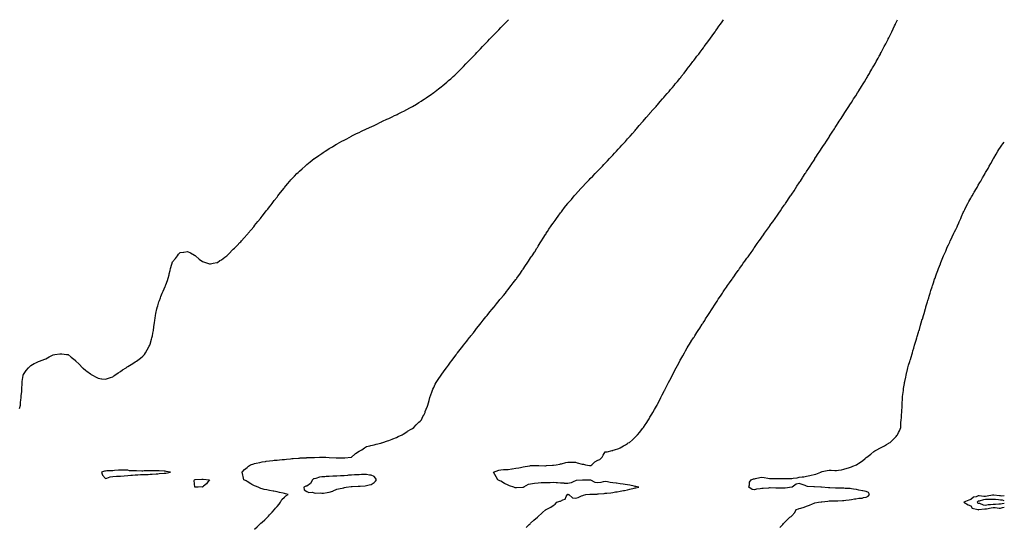
# Model space of a CAD drawing. Units: inches. Extents: x 1021283 to 1023923, y 7213418 to 7216058.
# Drawn here: x 1022603 to 1023923, y 7215378 to 7216058 of the extents above; entities that cross this region are included whole.
import ezdxf

# ---------------------------------------------------------------- set-up
doc = ezdxf.new("R2010")
doc.units = ezdxf.units.IN
doc.header["$MEASUREMENT"] = 0
doc.layers.add('Contour_10217213', color=7, linetype='Continuous', true_color=0xa27305)

msp = doc.modelspace()

# ---------------------------------------------------------------- linework, layer by layer
at = {"layer": 'Contour_10217213'}
for points in [[(1022602.7, 7215537.2, 3065), (1022604, 7215541.9, 3065), (1022604.2, 7215545.7, 3065), (1022604.6, 7215548.4, 3065), (1022604.9, 7215551.9, 3065), (1022605.1, 7215554.9, 3065), (1022605.7, 7215559.6, 3065), (1022605.9, 7215561.9, 3065), (1022605.9, 7215564, 3065), (1022606.4, 7215570.3, 3065), (1022606.4, 7215573.5, 3065), (1022607.5, 7215581.4, 3065), (1022607.5, 7215581.9, 3065), (1022607.7, 7215582.3, 3065), (1022608, 7215583, 3065), (1022611.7, 7215588.3, 3065), (1022614.8, 7215591.9, 3065), (1022616.4, 7215593.6, 3065), (1022618, 7215594.9, 3065), (1022622.5, 7215597.5, 3065), (1022624.5, 7215598.4, 3065), (1022628, 7215600.1, 3065), (1022629.4, 7215600.6, 3065), (1022633.3, 7215601.9, 3065), (1022636.5, 7215603.4, 3065), (1022638, 7215604, 3065), (1022642.6, 7215606.5, 3065), (1022643.2, 7215606.8, 3065), (1022648, 7215609.2, 3065), (1022650.3, 7215609.7, 3065), (1022656.6, 7215610.5, 3065), (1022658, 7215610.7, 3065), (1022659.4, 7215610.6, 3065), (1022665.8, 7215609.7, 3065), (1022668, 7215609.4, 3065), (1022672.2, 7215606.1, 3065), (1022677.2, 7215601.9, 3065), (1022677.7, 7215601.5, 3065), (1022678, 7215601.3, 3065), (1022682.7, 7215596.6, 3065), (1022687.2, 7215591.9, 3065), (1022687.7, 7215591.5, 3065), (1022688, 7215591.2, 3065), (1022691.6, 7215588.3, 3065), (1022693.2, 7215587.1, 3065), (1022698, 7215583.5, 3065), (1022699, 7215582.9, 3065), (1022700.7, 7215581.9, 3065), (1022705.4, 7215579.3, 3065), (1022708, 7215577.7, 3065), (1022712.8, 7215577.2, 3065), (1022713.2, 7215577.1, 3065), (1022718, 7215576.5, 3065), (1022722.1, 7215577.9, 3065), (1022724.8, 7215578.7, 3065), (1022728, 7215579.8, 3065), (1022729.1, 7215580.9, 3065), (1022730.4, 7215581.9, 3065), (1022734.9, 7215585.1, 3065), (1022738, 7215586.8, 3065), (1022740.9, 7215589, 3065), (1022745.6, 7215591.9, 3065), (1022747.1, 7215592.9, 3065), (1022748, 7215593.4, 3065), (1022752.3, 7215596.2, 3065), (1022753.2, 7215596.8, 3065), (1022758, 7215599.7, 3065), (1022759.4, 7215600.6, 3065), (1022761.4, 7215601.9, 3065), (1022765.1, 7215604.8, 3065), (1022768, 7215607.2, 3065), (1022770.2, 7215609.8, 3065), (1022771.8, 7215611.9, 3065), (1022774.1, 7215615.8, 3065), (1022776.8, 7215620.6, 3065), (1022777.5, 7215621.9, 3065), (1022777.6, 7215622.3, 3065), (1022778, 7215623.5, 3065), (1022779.9, 7215630.1, 3065), (1022780.3, 7215631.9, 3065), (1022780.9, 7215634.8, 3065), (1022781.6, 7215638.4, 3065), (1022782.2, 7215641.9, 3065), (1022782.9, 7215646.8, 3065), (1022782.9, 7215647, 3065), (1022783.6, 7215651.9, 3065), (1022784.1, 7215655.8, 3065), (1022784.5, 7215658.4, 3065), (1022785, 7215661.9, 3065), (1022785.5, 7215664.5, 3065), (1022787, 7215670.9, 3065), (1022787.2, 7215671.9, 3065), (1022787.4, 7215672.6, 3065), (1022788, 7215674.8, 3065), (1022789.7, 7215680.2, 3065), (1022790.4, 7215681.9, 3065), (1022791.7, 7215685.6, 3065), (1022792.4, 7215687.5, 3065), (1022794.2, 7215691.9, 3065), (1022795.3, 7215694.6, 3065), (1022798, 7215700.9, 3065), (1022798.4, 7215701.6, 3065), (1022798.6, 7215701.9, 3065), (1022798.9, 7215702.8, 3065), (1022801.3, 7215708.7, 3065), (1022802.2, 7215711.9, 3065), (1022803.4, 7215716.5, 3065), (1022803.6, 7215717.5, 3065), (1022804.6, 7215721.9, 3065), (1022805.4, 7215724.6, 3065), (1022806.9, 7215730.8, 3065), (1022807.2, 7215731.9, 3065), (1022807.5, 7215732.5, 3065), (1022808, 7215733.6, 3065), (1022811.7, 7215738.2, 3065), (1022814.4, 7215741.9, 3065), (1022816.1, 7215743.8, 3065), (1022818, 7215746.2, 3065), (1022822.8, 7215746.7, 3065), (1022823.2, 7215746.7, 3065), (1022828, 7215747.5, 3065), (1022831.9, 7215745.8, 3065), (1022837.2, 7215742.8, 3065), (1022838, 7215742.3, 3065), (1022838.2, 7215742.1, 3065), (1022838.5, 7215741.9, 3065), (1022843.6, 7215737.4, 3065), (1022848, 7215734, 3065), (1022849.6, 7215733.5, 3065), (1022855, 7215731.9, 3065), (1022857.3, 7215731.2, 3065), (1022858, 7215731, 3065), (1022858.8, 7215731.2, 3065), (1022862.3, 7215731.9, 3065), (1022867.1, 7215732.9, 3065), (1022868, 7215733, 3065), (1022871.5, 7215735.4, 3065), (1022873.4, 7215736.6, 3065), (1022878, 7215739.8, 3065), (1022879.2, 7215740.7, 3065), (1022880.5, 7215741.9, 3065), (1022884.4, 7215745.5, 3065), (1022888, 7215749.2, 3065), (1022889.4, 7215750.6, 3065), (1022890.8, 7215751.9, 3065), (1022894.4, 7215755.6, 3065), (1022898, 7215759.5, 3065), (1022899.3, 7215760.7, 3065), (1022900.4, 7215761.9, 3065), (1022904.1, 7215765.9, 3065), (1022908, 7215770.4, 3065), (1022908.8, 7215771.2, 3065), (1022909.4, 7215771.9, 3065), (1022913.4, 7215776.5, 3065), (1022916.8, 7215780.7, 3065), (1022917.8, 7215781.9, 3065), (1022917.9, 7215782.1, 3065), (1022918, 7215782.2, 3065), (1022922.4, 7215787.6, 3065), (1022925.8, 7215791.9, 3065), (1022926.8, 7215793.2, 3065), (1022928, 7215794.9, 3065), (1022931.2, 7215798.8, 3065), (1022933.6, 7215801.9, 3065), (1022935.6, 7215804.4, 3065), (1022938, 7215807.5, 3065), (1022940, 7215810, 3065), (1022941.5, 7215811.9, 3065), (1022944.3, 7215815.7, 3065), (1022948, 7215820.5, 3065), (1022948.7, 7215821.3, 3065), (1022949.1, 7215821.9, 3065), (1022952.5, 7215826.4, 3065), (1022953, 7215827, 3065), (1022956.9, 7215831.9, 3065), (1022957.4, 7215832.6, 3065), (1022958, 7215833.3, 3065), (1022961.9, 7215838, 3065), (1022965.3, 7215841.9, 3065), (1022966.6, 7215843.4, 3065), (1022968, 7215844.9, 3065), (1022971.5, 7215848.5, 3065), (1022974.7, 7215851.9, 3065), (1022976.4, 7215853.5, 3065), (1022978, 7215855, 3065), (1022981.6, 7215858.3, 3065), (1022985.5, 7215861.9, 3065), (1022986.9, 7215863.1, 3065), (1022988, 7215864, 3065), (1022992.4, 7215867.5, 3065), (1022997.9, 7215871.9, 3065), (1022998, 7215872, 3065), (1022998.3, 7215872.2, 3065), (1023003.9, 7215876.1, 3065), (1023008, 7215878.9, 3065), (1023009.8, 7215880.1, 3065), (1023012.4, 7215881.9, 3065), (1023015.9, 7215884.1, 3065), (1023018, 7215885.4, 3065), (1023022.2, 7215887.8, 3065), (1023026.8, 7215890.7, 3065), (1023028, 7215891.5, 3065), (1023028.8, 7215891.9, 3065), (1023034.8, 7215895.2, 3065), (1023038, 7215896.8, 3065), (1023041.4, 7215898.6, 3065), (1023047.7, 7215901.9, 3065), (1023047.9, 7215902.1, 3065), (1023048, 7215902.1, 3065), (1023048.4, 7215902.3, 3065), (1023054.6, 7215905.4, 3065), (1023058, 7215907.1, 3065), (1023061.3, 7215908.6, 3065), (1023067.9, 7215911.9, 3065), (1023068, 7215912, 3065), (1023068, 7215912, 3065), (1023068.1, 7215912, 3065), (1023074.9, 7215915.1, 3065), (1023078, 7215916.5, 3065), (1023081.7, 7215918.3, 3065), (1023086.8, 7215920.7, 3065), (1023088, 7215921.3, 3065), (1023088.5, 7215921.5, 3065), (1023089.4, 7215921.9, 3065), (1023095.4, 7215924.6, 3065), (1023098, 7215925.8, 3065), (1023102.2, 7215927.8, 3065), (1023105.6, 7215929.5, 3065), (1023108, 7215930.7, 3065), (1023108.9, 7215931.1, 3065), (1023110.5, 7215931.9, 3065), (1023115.6, 7215934.4, 3065), (1023118, 7215935.6, 3065), (1023122.2, 7215937.8, 3065), (1023126.1, 7215939.9, 3065), (1023128, 7215941, 3065), (1023128.6, 7215941.4, 3065), (1023129.6, 7215941.9, 3065), (1023134.9, 7215945, 3065), (1023138, 7215946.9, 3065), (1023141.1, 7215948.8, 3065), (1023145.9, 7215951.9, 3065), (1023147.2, 7215952.7, 3065), (1023148, 7215953.3, 3065), (1023152.5, 7215956.4, 3065), (1023153.1, 7215956.8, 3065), (1023158, 7215960.3, 3065), (1023159, 7215961, 3065), (1023160.2, 7215961.9, 3065), (1023164.6, 7215965.3, 3065), (1023168, 7215968, 3065), (1023170.2, 7215969.8, 3065), (1023172.8, 7215971.9, 3065), (1023175.6, 7215974.3, 3065), (1023178, 7215976.4, 3065), (1023181, 7215979, 3065), (1023184.1, 7215981.9, 3065), (1023186.2, 7215983.8, 3065), (1023188, 7215985.6, 3065), (1023191.3, 7215988.7, 3065), (1023194.5, 7215991.9, 3065), (1023196.3, 7215993.7, 3065), (1023198, 7215995.5, 3065), (1023201.2, 7215998.7, 3065), (1023204.3, 7216001.9, 3065), (1023206.2, 7216003.8, 3065), (1023208, 7216005.8, 3065), (1023211.1, 7216008.9, 3065), (1023214, 7216011.9, 3065), (1023216, 7216014, 3065), (1023218, 7216016.2, 3065), (1023220.9, 7216019.1, 3065), (1023223.5, 7216021.9, 3065), (1023225.7, 7216024.2, 3065), (1023228, 7216026.7, 3065), (1023230.6, 7216029.4, 3065), (1023233, 7216031.9, 3065), (1023235.5, 7216034.5, 3065), (1023238, 7216037.1, 3065), (1023240.4, 7216039.5, 3065), (1023242.7, 7216041.9, 3065), (1023245.4, 7216044.6, 3065), (1023248, 7216047.4, 3065), (1023250.3, 7216049.7, 3065), (1023252.5, 7216051.9, 3065), (1023255.2, 7216054.7, 3065), (1023258, 7216057.5, 3065), (1023258.5, 7216058, 3065)], [(1022918, 7215375.9, 3064), (1022921.2, 7215378.8, 3064), (1022924.6, 7215381.9, 3064), (1022926.4, 7215383.5, 3064), (1022928, 7215385, 3064), (1022931.7, 7215388.3, 3064), (1022935.4, 7215391.9, 3064), (1022936.7, 7215393.2, 3064), (1022938, 7215394.7, 3064), (1022941.5, 7215398.4, 3064), (1022944.5, 7215401.9, 3064), (1022946.1, 7215403.8, 3064), (1022948, 7215406, 3064), (1022950.7, 7215409.3, 3064), (1022952.6, 7215411.9, 3064), (1022954.6, 7215415.4, 3064), (1022958, 7215418.6, 3064), (1022959.7, 7215420.2, 3064), (1022963, 7215421.9, 3064), (1022959.2, 7215423.1, 3064), (1022958, 7215423.3, 3064), (1022956.3, 7215423.7, 3064), (1022951.2, 7215425, 3064), (1022948, 7215425.7, 3064), (1022943.5, 7215426.5, 3064), (1022942.8, 7215426.6, 3064), (1022938, 7215427.4, 3064), (1022934.4, 7215428.2, 3064), (1022930.9, 7215429, 3064), (1022928, 7215429.7, 3064), (1022926.4, 7215430.3, 3064), (1022922.9, 7215431.9, 3064), (1022919.2, 7215433.1, 3064), (1022918, 7215433.5, 3064), (1022914.4, 7215435.6, 3064), (1022912.7, 7215436.5, 3064), (1022908, 7215439.4, 3064), (1022906.4, 7215440.3, 3064), (1022903.7, 7215441.9, 3064), (1022902.5, 7215446.3, 3064), (1022902.2, 7215447.8, 3064), (1022901.2, 7215451.9, 3064), (1022904.4, 7215455.5, 3064), (1022908, 7215458.2, 3064), (1022909.9, 7215460, 3064), (1022912.5, 7215461.9, 3064), (1022916.8, 7215463.2, 3064), (1022918, 7215463.5, 3064), (1022920.1, 7215463.9, 3064), (1022924.9, 7215465, 3064), (1022928, 7215465.7, 3064), (1022932.6, 7215466.5, 3064), (1022933.4, 7215466.6, 3064), (1022938, 7215467.4, 3064), (1022942.2, 7215467.7, 3064), (1022944.1, 7215467.9, 3064), (1022948, 7215468.3, 3064), (1022951.5, 7215468.5, 3064), (1022954.9, 7215468.8, 3064), (1022958, 7215469, 3064), (1022960.5, 7215469.5, 3064), (1022965.9, 7215469.8, 3064), (1022968, 7215470.1, 3064), (1022969.6, 7215470.4, 3064), (1022976.8, 7215470.7, 3064), (1022978, 7215470.9, 3064), (1022978.9, 7215471, 3064), (1022987.6, 7215471.4, 3064), (1022988, 7215471.5, 3064), (1022988.5, 7215471.5, 3064), (1022997.9, 7215471.7, 3064), (1022998, 7215471.7, 3064), (1022998.2, 7215471.7, 3064), (1023005, 7215471.9, 3064), (1023007.9, 7215472.1, 3064), (1023008, 7215472.1, 3064), (1023008.2, 7215472.1, 3064), (1023013.3, 7215471.9, 3064), (1023018, 7215471.8, 3064), (1023018, 7215471.8, 3064), (1023018.1, 7215471.8, 3064), (1023027.2, 7215471.1, 3064), (1023028, 7215471, 3064), (1023028.9, 7215471, 3064), (1023037.2, 7215471.1, 3064), (1023038, 7215471.1, 3064), (1023038.8, 7215471.2, 3064), (1023047.5, 7215471.9, 3064), (1023047.9, 7215472.1, 3064), (1023048, 7215472.1, 3064), (1023052.3, 7215476.2, 3064), (1023053.1, 7215476.9, 3064), (1023058, 7215480.2, 3064), (1023059.1, 7215480.8, 3064), (1023061.7, 7215481.9, 3064), (1023065.2, 7215484.8, 3064), (1023068, 7215486.2, 3064), (1023072.5, 7215487.4, 3064), (1023073.8, 7215487.7, 3064), (1023078, 7215488.7, 3064), (1023080.7, 7215489.3, 3064), (1023087, 7215490.9, 3064), (1023088, 7215491.1, 3064), (1023088.6, 7215491.4, 3064), (1023090, 7215491.9, 3064), (1023096, 7215494, 3064), (1023098, 7215494.6, 3064), (1023102.5, 7215496.4, 3064), (1023103.2, 7215496.7, 3064), (1023108, 7215498.5, 3064), (1023110.3, 7215499.6, 3064), (1023115.6, 7215501.9, 3064), (1023117.1, 7215502.9, 3064), (1023118, 7215503.4, 3064), (1023122.5, 7215506.4, 3064), (1023123.1, 7215506.8, 3064), (1023128, 7215509.8, 3064), (1023129.4, 7215510.6, 3064), (1023131.6, 7215511.9, 3064), (1023134.6, 7215515.4, 3064), (1023138, 7215518.8, 3064), (1023139.7, 7215520.3, 3064), (1023141.6, 7215521.9, 3064), (1023143.5, 7215526.5, 3064), (1023144.6, 7215528.5, 3064), (1023146.4, 7215531.9, 3064), (1023146.8, 7215533.2, 3064), (1023148, 7215536.5, 3064), (1023149.6, 7215540.4, 3064), (1023150.3, 7215541.9, 3064), (1023151.1, 7215545, 3064), (1023151.9, 7215548.1, 3064), (1023153, 7215551.9, 3064), (1023154.2, 7215555.8, 3064), (1023155.4, 7215559.2, 3064), (1023156.2, 7215561.9, 3064), (1023156.8, 7215563.2, 3064), (1023158, 7215565.6, 3064), (1023160.2, 7215569.8, 3064), (1023161.3, 7215571.9, 3064), (1023163.9, 7215576, 3064), (1023168, 7215581.9, 3064), (1023172.2, 7215587.7, 3064), (1023175.4, 7215591.9, 3064), (1023176.5, 7215593.5, 3064), (1023178, 7215595.5, 3064), (1023180.7, 7215599.3, 3064), (1023182.6, 7215601.9, 3064), (1023184.9, 7215605, 3064), (1023188, 7215609.1, 3064), (1023189.2, 7215610.8, 3064), (1023190, 7215611.9, 3064), (1023193.5, 7215616.5, 3064), (1023197, 7215620.8, 3064), (1023197.8, 7215621.9, 3064), (1023197.9, 7215622.1, 3064), (1023198, 7215622.2, 3064), (1023202.3, 7215627.6, 3064), (1023205.7, 7215631.9, 3064), (1023206.7, 7215633.2, 3064), (1023208, 7215634.8, 3064), (1023211.2, 7215638.8, 3064), (1023213.6, 7215641.9, 3064), (1023215.6, 7215644.4, 3064), (1023218, 7215647.5, 3064), (1023220, 7215650, 3064), (1023221.6, 7215651.9, 3064), (1023224.5, 7215655.5, 3064), (1023228, 7215659.9, 3064), (1023228.9, 7215661, 3064), (1023229.6, 7215661.9, 3064), (1023233.4, 7215666.6, 3064), (1023236.4, 7215670.3, 3064), (1023237.8, 7215671.9, 3064), (1023237.9, 7215672.1, 3064), (1023238, 7215672.3, 3064), (1023242.3, 7215677.6, 3064), (1023245.9, 7215681.9, 3064), (1023246.9, 7215683.1, 3064), (1023248, 7215684.5, 3064), (1023251.4, 7215688.6, 3064), (1023254.1, 7215691.9, 3064), (1023255.8, 7215694.1, 3064), (1023258, 7215696.8, 3064), (1023260.3, 7215699.7, 3064), (1023262, 7215701.9, 3064), (1023264.6, 7215705.4, 3064), (1023268, 7215709.9, 3064), (1023268.9, 7215711.1, 3064), (1023269.6, 7215711.9, 3064), (1023273.1, 7215716.9, 3064), (1023273.3, 7215717.2, 3064), (1023276.6, 7215721.9, 3064), (1023277.2, 7215722.8, 3064), (1023278, 7215724, 3064), (1023281.2, 7215728.7, 3064), (1023283.4, 7215731.9, 3064), (1023285.3, 7215734.7, 3064), (1023288, 7215739, 3064), (1023289.2, 7215740.8, 3064), (1023289.9, 7215741.9, 3064), (1023293.1, 7215746.8, 3064), (1023293.4, 7215747.3, 3064), (1023296.4, 7215751.9, 3064), (1023297, 7215753, 3064), (1023298, 7215754.6, 3064), (1023300.9, 7215759.1, 3064), (1023302.7, 7215761.9, 3064), (1023304.7, 7215765.2, 3064), (1023308, 7215770.5, 3064), (1023308.6, 7215771.4, 3064), (1023309, 7215771.9, 3064), (1023310.6, 7215774.5, 3064), (1023312.5, 7215777.4, 3064), (1023315.6, 7215781.9, 3064), (1023316.6, 7215783.4, 3064), (1023318, 7215785.5, 3064), (1023320.7, 7215789.3, 3064), (1023322.5, 7215791.9, 3064), (1023324.9, 7215795.1, 3064), (1023328, 7215799.3, 3064), (1023329.2, 7215800.8, 3064), (1023330.1, 7215801.9, 3064), (1023333.6, 7215806.4, 3064), (1023337.3, 7215811.2, 3064), (1023337.9, 7215811.9, 3064), (1023338, 7215812, 3064), (1023338, 7215812.1, 3064), (1023342.6, 7215817.4, 3064), (1023346.5, 7215821.9, 3064), (1023347.2, 7215822.8, 3064), (1023348, 7215823.7, 3064), (1023351.9, 7215828.1, 3064), (1023355.4, 7215831.9, 3064), (1023356.7, 7215833.3, 3064), (1023358, 7215834.8, 3064), (1023361.5, 7215838.5, 3064), (1023364.8, 7215841.9, 3064), (1023366.4, 7215843.6, 3064), (1023368, 7215845.2, 3064), (1023371.4, 7215848.6, 3064), (1023374.5, 7215851.9, 3064), (1023376.3, 7215853.7, 3064), (1023378, 7215855.6, 3064), (1023381.1, 7215858.8, 3064), (1023384.2, 7215861.9, 3064), (1023386.1, 7215863.9, 3064), (1023388, 7215866, 3064), (1023390.9, 7215869, 3064), (1023393.6, 7215871.9, 3064), (1023395.8, 7215874.2, 3064), (1023398, 7215876.6, 3064), (1023400.6, 7215879.4, 3064), (1023403, 7215881.9, 3064), (1023405.5, 7215884.5, 3064), (1023408, 7215887.3, 3064), (1023410.2, 7215889.8, 3064), (1023412.2, 7215891.9, 3064), (1023415, 7215895, 3064), (1023418, 7215898.4, 3064), (1023419.7, 7215900.3, 3064), (1023421.2, 7215901.9, 3064), (1023424.4, 7215905.6, 3064), (1023428, 7215909.7, 3064), (1023429.1, 7215910.9, 3064), (1023430, 7215911.9, 3064), (1023433.7, 7215916.2, 3064), (1023438, 7215921.1, 3064), (1023438.4, 7215921.5, 3064), (1023438.8, 7215921.9, 3064), (1023443, 7215926.9, 3064), (1023447.4, 7215931.9, 3064), (1023447.7, 7215932.3, 3064), (1023448, 7215932.7, 3064), (1023452.4, 7215937.6, 3064), (1023456.2, 7215941.9, 3064), (1023457.1, 7215942.9, 3064), (1023458, 7215944, 3064), (1023461.7, 7215948.3, 3064), (1023464.9, 7215951.9, 3064), (1023466.4, 7215953.6, 3064), (1023468, 7215955.5, 3064), (1023471, 7215959, 3064), (1023473.5, 7215961.9, 3064), (1023475.6, 7215964.4, 3064), (1023478, 7215967.3, 3064), (1023480.2, 7215969.8, 3064), (1023481.9, 7215971.9, 3064), (1023484.7, 7215975.3, 3064), (1023488, 7215979.4, 3064), (1023489.2, 7215980.8, 3064), (1023490, 7215981.9, 3064), (1023493.6, 7215986.4, 3064), (1023497.4, 7215991.3, 3064), (1023497.9, 7215991.9, 3064), (1023498, 7215992, 3064), (1023498, 7215992.1, 3064), (1023502.3, 7215997.6, 3064), (1023505.6, 7216001.9, 3064), (1023506.7, 7216003.3, 3064), (1023508, 7216005, 3064), (1023511, 7216009, 3064), (1023513.3, 7216011.9, 3064), (1023515.3, 7216014.6, 3064), (1023518, 7216018.2, 3064), (1023519.6, 7216020.4, 3064), (1023520.8, 7216021.9, 3064), (1023523.9, 7216026.1, 3064), (1023528, 7216031.9, 3064), (1023532.2, 7216037.7, 3064), (1023535.2, 7216041.9, 3064), (1023536.4, 7216043.6, 3064), (1023538, 7216045.9, 3064), (1023540.5, 7216049.4, 3064), (1023542.3, 7216051.9, 3064), (1023544.7, 7216055.3, 3064), (1023546.5, 7216058, 3064)], [(1023282, 7215378, 3063), (1023286.2, 7215381.9, 3063), (1023287.2, 7215382.8, 3063), (1023288, 7215383.6, 3063), (1023292.4, 7215387.6, 3063), (1023297.2, 7215391.9, 3063), (1023297.7, 7215392.3, 3063), (1023298, 7215392.6, 3063), (1023303, 7215397, 3063), (1023304.1, 7215398, 3063), (1023308, 7215401.4, 3063), (1023308.3, 7215401.6, 3063), (1023308.7, 7215401.9, 3063), (1023314.9, 7215405.1, 3063), (1023318, 7215407.2, 3063), (1023320.7, 7215409.2, 3063), (1023323.1, 7215411.9, 3063), (1023327, 7215413, 3063), (1023328, 7215413.2, 3063), (1023331, 7215414.9, 3063), (1023334.1, 7215415.8, 3063), (1023335.6, 7215419.4, 3063), (1023337.2, 7215421.9, 3063), (1023337.6, 7215422.4, 3063), (1023338, 7215422.5, 3063), (1023338.5, 7215422.3, 3063), (1023339.4, 7215421.9, 3063), (1023343.9, 7215417.8, 3063), (1023348, 7215417.1, 3063), (1023351.7, 7215418.3, 3063), (1023356.3, 7215420.2, 3063), (1023358, 7215420.8, 3063), (1023358.9, 7215421, 3063), (1023362, 7215421.9, 3063), (1023367.4, 7215422.5, 3063), (1023368, 7215422.6, 3063), (1023368.7, 7215422.6, 3063), (1023377.2, 7215422.7, 3063), (1023378, 7215422.8, 3063), (1023379, 7215422.9, 3063), (1023386.4, 7215423.6, 3063), (1023388, 7215423.7, 3063), (1023390.1, 7215424, 3063), (1023395.5, 7215424.5, 3063), (1023398, 7215424.9, 3063), (1023401.6, 7215425.5, 3063), (1023404.2, 7215425.8, 3063), (1023408, 7215426.5, 3063), (1023412.6, 7215427.4, 3063), (1023413.7, 7215427.6, 3063), (1023418, 7215428.4, 3063), (1023420.9, 7215429.1, 3063), (1023426.7, 7215430.6, 3063), (1023428, 7215430.9, 3063), (1023428.9, 7215431.1, 3063), (1023433, 7215431.9, 3063), (1023429, 7215432.8, 3063), (1023428, 7215433, 3063), (1023426.8, 7215433.2, 3063), (1023420.8, 7215434.6, 3063), (1023418, 7215435, 3063), (1023414.5, 7215435.5, 3063), (1023412, 7215435.9, 3063), (1023408, 7215436.3, 3063), (1023403.2, 7215437.1, 3063), (1023402.8, 7215437.1, 3063), (1023398, 7215437.9, 3063), (1023394.5, 7215438.4, 3063), (1023391.1, 7215438.9, 3063), (1023388, 7215439.3, 3063), (1023385, 7215438.9, 3063), (1023382, 7215438, 3063), (1023378, 7215437.6, 3063), (1023374.5, 7215438.3, 3063), (1023368.9, 7215441.1, 3063), (1023368, 7215441.4, 3063), (1023367.5, 7215441.4, 3063), (1023358.5, 7215441.5, 3063), (1023358, 7215441.5, 3063), (1023357.5, 7215441.4, 3063), (1023349.2, 7215440.8, 3063), (1023348, 7215440.5, 3063), (1023345.7, 7215439.6, 3063), (1023342.2, 7215437.8, 3063), (1023338, 7215436.8, 3063), (1023333.1, 7215437, 3063), (1023332.9, 7215437.1, 3063), (1023328, 7215437.4, 3063), (1023323.9, 7215437.8, 3063), (1023322.2, 7215437.7, 3063), (1023318, 7215438, 3063), (1023314.1, 7215437.9, 3063), (1023312.1, 7215437.9, 3063), (1023308, 7215437.8, 3063), (1023303.8, 7215437.6, 3063), (1023302.3, 7215437.7, 3063), (1023298, 7215437.4, 3063), (1023293.1, 7215436.9, 3063), (1023293, 7215436.8, 3063), (1023288, 7215436.1, 3063), (1023284.7, 7215435.3, 3063), (1023278.6, 7215431.9, 3063), (1023278.3, 7215431.6, 3063), (1023278, 7215431.4, 3063), (1023277.5, 7215431.4, 3063), (1023268.9, 7215431.1, 3063), (1023268, 7215431, 3063), (1023267.3, 7215431.1, 3063), (1023265.3, 7215431.9, 3063), (1023259.8, 7215433.7, 3063), (1023258, 7215434.5, 3063), (1023253.1, 7215436.8, 3063), (1023253, 7215436.9, 3063), (1023248, 7215439.9, 3063), (1023246.6, 7215440.5, 3063), (1023244.2, 7215441.9, 3063), (1023241.9, 7215445.8, 3063), (1023238, 7215451.8, 3063), (1023238, 7215451.9, 3063), (1023238, 7215451.9, 3063), (1023238, 7215451.9, 3063), (1023238, 7215451.9, 3063), (1023238.1, 7215452, 3063), (1023245.5, 7215454.5, 3063), (1023248, 7215455.2, 3063), (1023251.5, 7215455.4, 3063), (1023254.4, 7215455.6, 3063), (1023258, 7215455.7, 3063), (1023262.6, 7215456.5, 3063), (1023263.4, 7215456.6, 3063), (1023268, 7215457.3, 3063), (1023272, 7215457.9, 3063), (1023274.5, 7215458.4, 3063), (1023278, 7215459, 3063), (1023280.6, 7215459.4, 3063), (1023286.7, 7215460.6, 3063), (1023288, 7215460.8, 3063), (1023289.1, 7215460.9, 3063), (1023297.1, 7215461, 3063), (1023298, 7215461.1, 3063), (1023298.9, 7215461.1, 3063), (1023306.8, 7215460.7, 3063), (1023308, 7215460.7, 3063), (1023309.1, 7215460.8, 3063), (1023317.5, 7215461.4, 3063), (1023318, 7215461.4, 3063), (1023318.5, 7215461.5, 3063), (1023322, 7215461.9, 3063), (1023327.1, 7215462.9, 3063), (1023328, 7215463, 3063), (1023329.4, 7215463.3, 3063), (1023335.1, 7215464.9, 3063), (1023338, 7215465.6, 3063), (1023341.6, 7215465.5, 3063), (1023344.6, 7215465.4, 3063), (1023348, 7215465.3, 3063), (1023350.4, 7215464.3, 3063), (1023357.1, 7215462.9, 3063), (1023358, 7215462.6, 3063), (1023358.8, 7215462.6, 3063), (1023361.6, 7215461.9, 3063), (1023367, 7215460.9, 3063), (1023368, 7215460.9, 3063), (1023368.8, 7215461.1, 3063), (1023369.9, 7215461.9, 3063), (1023374.1, 7215465.9, 3063), (1023378, 7215468.2, 3063), (1023380.9, 7215469, 3063), (1023383.9, 7215471.9, 3063), (1023385, 7215475, 3063), (1023388, 7215479.2, 3063), (1023390.7, 7215479.3, 3063), (1023397.1, 7215480.9, 3063), (1023398, 7215481, 3063), (1023398.7, 7215481.3, 3063), (1023400.6, 7215481.9, 3063), (1023406.1, 7215483.9, 3063), (1023408, 7215484.7, 3063), (1023412.5, 7215487.4, 3063), (1023415, 7215488.8, 3063), (1023418, 7215490.6, 3063), (1023418.9, 7215491.1, 3063), (1023420.4, 7215491.9, 3063), (1023424.5, 7215495.5, 3063), (1023428, 7215498.9, 3063), (1023429.6, 7215500.4, 3063), (1023431.3, 7215501.9, 3063), (1023434.3, 7215505.7, 3063), (1023438, 7215510.5, 3063), (1023438.7, 7215511.3, 3063), (1023439.3, 7215511.9, 3063), (1023441.5, 7215515.4, 3063), (1023442.7, 7215517.3, 3063), (1023445.9, 7215521.9, 3063), (1023446.7, 7215523.3, 3063), (1023448, 7215525.6, 3063), (1023450.5, 7215529.5, 3063), (1023452, 7215531.9, 3063), (1023454.1, 7215535.8, 3063), (1023456.7, 7215540.6, 3063), (1023457.4, 7215541.9, 3063), (1023457.7, 7215542.3, 3063), (1023458, 7215543.1, 3063), (1023461.1, 7215548.9, 3063), (1023462.6, 7215551.9, 3063), (1023464.5, 7215555.5, 3063), (1023467.5, 7215561.3, 3063), (1023467.8, 7215561.9, 3063), (1023467.9, 7215562.1, 3063), (1023468, 7215562.5, 3063), (1023471.2, 7215568.7, 3063), (1023472.8, 7215571.9, 3063), (1023474.6, 7215575.3, 3063), (1023478, 7215581.8, 3063), (1023478.1, 7215581.9, 3063), (1023478.1, 7215581.9, 3063), (1023478.2, 7215582.1, 3063), (1023481.5, 7215588.5, 3063), (1023483.3, 7215591.9, 3063), (1023484.9, 7215595, 3063), (1023488, 7215600.8, 3063), (1023488.4, 7215601.5, 3063), (1023488.6, 7215601.9, 3063), (1023489.4, 7215603.2, 3063), (1023492, 7215608, 3063), (1023494.2, 7215611.9, 3063), (1023495.6, 7215614.4, 3063), (1023498, 7215618.5, 3063), (1023499.3, 7215620.7, 3063), (1023500.1, 7215621.9, 3063), (1023503.1, 7215626.8, 3063), (1023503.4, 7215627.3, 3063), (1023506.4, 7215631.9, 3063), (1023507, 7215632.9, 3063), (1023508, 7215634.5, 3063), (1023510.9, 7215639, 3063), (1023512.8, 7215641.9, 3063), (1023514.8, 7215645.1, 3063), (1023518, 7215650.1, 3063), (1023518.8, 7215651.2, 3063), (1023519.2, 7215651.9, 3063), (1023521.3, 7215655.1, 3063), (1023522.6, 7215657.3, 3063), (1023525.6, 7215661.9, 3063), (1023526.5, 7215663.4, 3063), (1023528, 7215665.7, 3063), (1023530.5, 7215669.5, 3063), (1023532.1, 7215671.9, 3063), (1023534.4, 7215675.5, 3063), (1023538, 7215681.1, 3063), (1023538.4, 7215681.6, 3063), (1023538.6, 7215681.9, 3063), (1023539.6, 7215683.5, 3063), (1023542.3, 7215687.6, 3063), (1023545.1, 7215691.9, 3063), (1023546.3, 7215693.7, 3063), (1023548, 7215696.2, 3063), (1023550.4, 7215699.6, 3063), (1023552, 7215701.9, 3063), (1023554.5, 7215705.5, 3063), (1023558, 7215710.6, 3063), (1023558.6, 7215711.4, 3063), (1023558.9, 7215711.9, 3063), (1023561.1, 7215715, 3063), (1023562.7, 7215717.2, 3063), (1023566.1, 7215721.9, 3063), (1023566.9, 7215723.1, 3063), (1023568, 7215724.6, 3063), (1023571.1, 7215728.9, 3063), (1023573.1, 7215731.9, 3063), (1023575.2, 7215734.8, 3063), (1023578, 7215738.7, 3063), (1023579.4, 7215740.6, 3063), (1023580.4, 7215741.9, 3063), (1023583.6, 7215746.4, 3063), (1023586.1, 7215750, 3063), (1023587.4, 7215751.9, 3063), (1023587.7, 7215752.3, 3063), (1023588, 7215752.8, 3063), (1023591.9, 7215758.1, 3063), (1023594.5, 7215761.9, 3063), (1023596, 7215764, 3063), (1023598, 7215766.9, 3063), (1023600.1, 7215769.9, 3063), (1023601.5, 7215771.9, 3063), (1023604.3, 7215775.7, 3063), (1023608, 7215781, 3063), (1023608.4, 7215781.5, 3063), (1023608.7, 7215781.9, 3063), (1023610.1, 7215784, 3063), (1023612.5, 7215787.4, 3063), (1023615.8, 7215791.9, 3063), (1023616.7, 7215793.2, 3063), (1023618, 7215795.1, 3063), (1023620.8, 7215799.1, 3063), (1023622.8, 7215801.9, 3063), (1023624.9, 7215805, 3063), (1023628, 7215809.5, 3063), (1023629, 7215811, 3063), (1023629.7, 7215811.9, 3063), (1023636.4, 7215821.9, 3063), (1023637.1, 7215822.9, 3063), (1023638, 7215824.4, 3063), (1023641.1, 7215828.9, 3063), (1023643, 7215831.9, 3063), (1023645, 7215834.9, 3063), (1023648, 7215839.5, 3063), (1023649, 7215841, 3063), (1023649.6, 7215841.9, 3063), (1023652.5, 7215846.4, 3063), (1023653, 7215847, 3063), (1023656.2, 7215851.9, 3063), (1023656.9, 7215853.1, 3063), (1023658, 7215854.8, 3063), (1023660.8, 7215859.1, 3063), (1023662.7, 7215861.9, 3063), (1023664.8, 7215865.2, 3063), (1023668, 7215870.1, 3063), (1023668.8, 7215871.2, 3063), (1023669.2, 7215871.9, 3063), (1023671.4, 7215875.3, 3063), (1023672.7, 7215877.3, 3063), (1023675.8, 7215881.9, 3063), (1023676.7, 7215883.3, 3063), (1023678, 7215885.5, 3063), (1023680.6, 7215889.4, 3063), (1023682.2, 7215891.9, 3063), (1023684.5, 7215895.5, 3063), (1023688, 7215900.9, 3063), (1023688.5, 7215901.5, 3063), (1023688.8, 7215901.9, 3063), (1023692.4, 7215907.6, 3063), (1023695.2, 7215911.9, 3063), (1023696.4, 7215913.6, 3063), (1023698, 7215916.3, 3063), (1023700.3, 7215919.7, 3063), (1023701.7, 7215921.9, 3063), (1023704.2, 7215925.7, 3063), (1023708, 7215931.7, 3063), (1023708.1, 7215931.8, 3063), (1023708.2, 7215931.9, 3063), (1023708.4, 7215932.3, 3063), (1023712.1, 7215937.9, 3063), (1023714.6, 7215941.9, 3063), (1023715.9, 7215944, 3063), (1023718, 7215947.3, 3063), (1023719.9, 7215950.1, 3063), (1023721, 7215951.9, 3063), (1023723.8, 7215956.2, 3063), (1023726.3, 7215960.2, 3063), (1023727.4, 7215961.9, 3063), (1023727.7, 7215962.3, 3063), (1023728, 7215962.9, 3063), (1023731.5, 7215968.4, 3063), (1023733.7, 7215971.9, 3063), (1023735.4, 7215974.6, 3063), (1023738, 7215979, 3063), (1023739.1, 7215980.8, 3063), (1023739.8, 7215981.9, 3063), (1023742.2, 7215986.1, 3063), (1023742.8, 7215987.1, 3063), (1023745.6, 7215991.9, 3063), (1023746.5, 7215993.5, 3063), (1023748, 7215996.2, 3063), (1023750.1, 7215999.8, 3063), (1023751.3, 7216001.9, 3063), (1023753.7, 7216006.3, 3063), (1023755.2, 7216009.1, 3063), (1023756.8, 7216011.9, 3063), (1023757.2, 7216012.8, 3063), (1023758, 7216014.3, 3063), (1023760.7, 7216019.3, 3063), (1023762.1, 7216021.9, 3063), (1023764.1, 7216025.9, 3063), (1023766.3, 7216030.2, 3063), (1023767.2, 7216031.9, 3063), (1023767.5, 7216032.5, 3063), (1023768, 7216033.6, 3063), (1023770.8, 7216039.2, 3063), (1023772.1, 7216041.9, 3063), (1023774.1, 7216045.9, 3063), (1023775.9, 7216049.8, 3063), (1023777, 7216051.9, 3063), (1023777.3, 7216052.6, 3063), (1023778, 7216054.2, 3063), (1023779.8, 7216058, 3063)], [(1023622.2, 7215377.8, 3062), (1023625.9, 7215381.9, 3062), (1023626.9, 7215383.1, 3062), (1023628, 7215384.3, 3062), (1023631.7, 7215388.3, 3062), (1023635.3, 7215391.9, 3062), (1023637.2, 7215392.8, 3062), (1023638, 7215393.5, 3062), (1023642.2, 7215397.8, 3062), (1023643.9, 7215401.9, 3062), (1023647, 7215402.9, 3062), (1023648, 7215403.3, 3062), (1023650.1, 7215404, 3062), (1023654.8, 7215405.2, 3062), (1023658, 7215406.6, 3062), (1023662, 7215408, 3062), (1023665.7, 7215409.6, 3062), (1023668, 7215410.5, 3062), (1023669.1, 7215410.8, 3062), (1023674.1, 7215411.9, 3062), (1023677.7, 7215412.2, 3062), (1023678, 7215412.3, 3062), (1023678.4, 7215412.3, 3062), (1023686.6, 7215413.4, 3062), (1023688, 7215413.5, 3062), (1023689.7, 7215413.6, 3062), (1023696.5, 7215413.5, 3062), (1023698, 7215413.6, 3062), (1023699.7, 7215413.6, 3062), (1023705.9, 7215414.1, 3062), (1023708, 7215414.1, 3062), (1023710.6, 7215414.5, 3062), (1023715, 7215415, 3062), (1023718, 7215415.4, 3062), (1023722.2, 7215416.1, 3062), (1023723.8, 7215416.2, 3062), (1023728, 7215417, 3062), (1023732.6, 7215417.4, 3062), (1023734.2, 7215418.1, 3062), (1023738, 7215418.7, 3062), (1023740.3, 7215419.7, 3062), (1023742.4, 7215421.9, 3062), (1023740.9, 7215424.8, 3062), (1023738, 7215426, 3062), (1023733.3, 7215427.2, 3062), (1023732.9, 7215427.1, 3062), (1023728, 7215427.7, 3062), (1023724.7, 7215428.6, 3062), (1023720.7, 7215429.3, 3062), (1023718, 7215429.9, 3062), (1023716.2, 7215430.1, 3062), (1023709.7, 7215430.2, 3062), (1023708, 7215430.4, 3062), (1023706.5, 7215430.4, 3062), (1023699.3, 7215430.7, 3062), (1023698, 7215430.7, 3062), (1023696.9, 7215430.8, 3062), (1023689.1, 7215430.9, 3062), (1023688, 7215431, 3062), (1023687.1, 7215431, 3062), (1023678.1, 7215431.9, 3062), (1023678, 7215431.9, 3062), (1023676.9, 7215431.9, 3062), (1023668.4, 7215432.3, 3062), (1023668, 7215432.4, 3062), (1023667.5, 7215432.5, 3062), (1023659.2, 7215433, 3062), (1023658, 7215433.2, 3062), (1023656, 7215434, 3062), (1023651.8, 7215435.7, 3062), (1023648, 7215436.8, 3062), (1023643.9, 7215436.1, 3062), (1023638.7, 7215431.9, 3062), (1023638.1, 7215431.9, 3062), (1023638, 7215431.9, 3062), (1023638, 7215431.9, 3062), (1023629.2, 7215430.8, 3062), (1023628, 7215430.7, 3062), (1023626.8, 7215430.7, 3062), (1023619.5, 7215430.4, 3062), (1023618, 7215430.4, 3062), (1023616.6, 7215430.5, 3062), (1023609.1, 7215430.9, 3062), (1023608, 7215430.9, 3062), (1023606.9, 7215430.8, 3062), (1023599.6, 7215430.3, 3062), (1023598, 7215430.1, 3062), (1023595.6, 7215429.5, 3062), (1023590.7, 7215429.3, 3062), (1023588, 7215428.2, 3062), (1023585, 7215428.9, 3062), (1023580.3, 7215431.9, 3062), (1023581.3, 7215435.1, 3062), (1023581.3, 7215438.7, 3062), (1023583.7, 7215441.9, 3062), (1023586.8, 7215443.2, 3062), (1023588, 7215443.3, 3062), (1023589.6, 7215443.5, 3062), (1023595.1, 7215444.9, 3062), (1023598, 7215445.2, 3062), (1023601, 7215444.9, 3062), (1023606.1, 7215443.9, 3062), (1023608, 7215443.7, 3062), (1023609.8, 7215443.6, 3062), (1023616.5, 7215443.4, 3062), (1023618, 7215443.4, 3062), (1023619.5, 7215443.4, 3062), (1023626.6, 7215443.4, 3062), (1023628, 7215443.4, 3062), (1023629.6, 7215443.5, 3062), (1023636.5, 7215443.5, 3062), (1023638, 7215443.6, 3062), (1023640.1, 7215444, 3062), (1023645.4, 7215444.6, 3062), (1023648, 7215445.1, 3062), (1023651.8, 7215445.6, 3062), (1023654.1, 7215445.9, 3062), (1023658, 7215446.5, 3062), (1023662.5, 7215447.4, 3062), (1023664, 7215447.9, 3062), (1023668, 7215448.8, 3062), (1023670.4, 7215449.5, 3062), (1023677, 7215451.9, 3062), (1023677.6, 7215452.3, 3062), (1023678, 7215452.5, 3062), (1023678.9, 7215452.7, 3062), (1023685.7, 7215454.3, 3062), (1023688, 7215454.8, 3062), (1023690.9, 7215454.7, 3062), (1023695.7, 7215454.2, 3062), (1023698, 7215454.1, 3062), (1023700.7, 7215454.6, 3062), (1023704.7, 7215455.3, 3062), (1023708, 7215455.9, 3062), (1023712.5, 7215457.4, 3062), (1023714.1, 7215458, 3062), (1023718, 7215459.3, 3062), (1023719.9, 7215460, 3062), (1023724.9, 7215461.9, 3062), (1023726.8, 7215463.2, 3062), (1023728, 7215464.1, 3062), (1023732.8, 7215467.2, 3062), (1023736.4, 7215470.3, 3062), (1023738, 7215471.6, 3062), (1023738.2, 7215471.7, 3062), (1023738.5, 7215471.9, 3062), (1023744, 7215476, 3062), (1023748, 7215479.6, 3062), (1023749.6, 7215480.4, 3062), (1023752.2, 7215481.9, 3062), (1023756, 7215484, 3062), (1023758, 7215485.2, 3062), (1023762.5, 7215487.5, 3062), (1023765.2, 7215489.1, 3062), (1023768, 7215490.7, 3062), (1023768.8, 7215491.1, 3062), (1023770.1, 7215491.9, 3062), (1023774.2, 7215495.7, 3062), (1023778, 7215499.9, 3062), (1023779, 7215501, 3062), (1023779.7, 7215501.9, 3062), (1023781.2, 7215505.1, 3062), (1023782.4, 7215507.5, 3062), (1023784.2, 7215511.9, 3062), (1023784.4, 7215515.6, 3062), (1023784.4, 7215518.2, 3062), (1023784.6, 7215521.9, 3062), (1023785, 7215524.9, 3062), (1023785.3, 7215529.2, 3062), (1023785.6, 7215531.9, 3062), (1023785.7, 7215534.2, 3062), (1023785.9, 7215539.7, 3062), (1023786, 7215541.9, 3062), (1023786.1, 7215543.9, 3062), (1023786.5, 7215550.4, 3062), (1023786.6, 7215551.9, 3062), (1023786.7, 7215553.2, 3062), (1023787.7, 7215561.5, 3062), (1023787.7, 7215561.9, 3062), (1023787.8, 7215562.2, 3062), (1023788, 7215563.9, 3062), (1023789.1, 7215570.8, 3062), (1023789.4, 7215571.9, 3062), (1023789.7, 7215573.6, 3062), (1023790.8, 7215579.2, 3062), (1023791.3, 7215581.9, 3062), (1023792.4, 7215586.3, 3062), (1023792.6, 7215587.3, 3062), (1023793.8, 7215591.9, 3062), (1023794.7, 7215595.2, 3062), (1023796.2, 7215600.1, 3062), (1023796.8, 7215601.9, 3062), (1023797.1, 7215602.9, 3062), (1023798, 7215606.1, 3062), (1023799.4, 7215610.6, 3062), (1023799.7, 7215611.9, 3062), (1023800.5, 7215614.4, 3062), (1023801.6, 7215618.3, 3062), (1023802.7, 7215621.9, 3062), (1023803.9, 7215626, 3062), (1023804.7, 7215628.6, 3062), (1023805.7, 7215631.9, 3062), (1023806.2, 7215633.7, 3062), (1023808, 7215639.5, 3062), (1023808.6, 7215641.4, 3062), (1023808.8, 7215641.9, 3062), (1023809.1, 7215643, 3062), (1023810.8, 7215649.1, 3062), (1023811.7, 7215651.9, 3062), (1023813.1, 7215656.9, 3062), (1023813.2, 7215657, 3062), (1023814.7, 7215661.9, 3062), (1023815.4, 7215664.6, 3062), (1023817.4, 7215671.3, 3062), (1023817.6, 7215671.9, 3062), (1023817.7, 7215672.3, 3062), (1023818, 7215673.4, 3062), (1023820, 7215680, 3062), (1023820.5, 7215681.9, 3062), (1023821.6, 7215685.5, 3062), (1023822.3, 7215687.7, 3062), (1023823.6, 7215691.9, 3062), (1023824.7, 7215695.3, 3062), (1023826.3, 7215700.1, 3062), (1023826.8, 7215701.9, 3062), (1023827.1, 7215702.8, 3062), (1023828, 7215705.5, 3062), (1023829.6, 7215710.3, 3062), (1023830.2, 7215711.9, 3062), (1023831.3, 7215715.1, 3062), (1023832.2, 7215717.8, 3062), (1023833.7, 7215721.9, 3062), (1023834.9, 7215725, 3062), (1023837.4, 7215731.2, 3062), (1023837.6, 7215731.9, 3062), (1023837.8, 7215732.2, 3062), (1023838, 7215732.9, 3062), (1023840.6, 7215739.4, 3062), (1023841.6, 7215741.9, 3062), (1023843.6, 7215746.4, 3062), (1023844.4, 7215748.2, 3062), (1023845.9, 7215751.9, 3062), (1023846.6, 7215753.4, 3062), (1023848, 7215756.5, 3062), (1023849.8, 7215760.2, 3062), (1023850.5, 7215761.9, 3062), (1023852.9, 7215766.8, 3062), (1023853, 7215767, 3062), (1023855.4, 7215771.9, 3062), (1023856.3, 7215773.7, 3062), (1023858, 7215777.2, 3062), (1023859.6, 7215780.4, 3062), (1023860.3, 7215781.9, 3062), (1023862.1, 7215785.9, 3062), (1023862.7, 7215787.3, 3062), (1023864.6, 7215791.9, 3062), (1023865.6, 7215794.3, 3062), (1023868, 7215799.9, 3062), (1023868.7, 7215801.3, 3062), (1023869, 7215801.9, 3062), (1023869.9, 7215803.8, 3062), (1023872, 7215807.9, 3062), (1023874.1, 7215811.9, 3062), (1023875.5, 7215814.4, 3062), (1023878, 7215819, 3062), (1023879.1, 7215820.8, 3062), (1023879.8, 7215821.9, 3062), (1023882.2, 7215826.1, 3062), (1023882.8, 7215827.1, 3062), (1023885.6, 7215831.9, 3062), (1023886.5, 7215833.5, 3062), (1023888, 7215836.2, 3062), (1023890.2, 7215839.8, 3062), (1023891.4, 7215841.9, 3062), (1023893.9, 7215846.1, 3062), (1023896, 7215849.8, 3062), (1023897.2, 7215851.9, 3062), (1023897.5, 7215852.5, 3062), (1023898, 7215853.5, 3062), (1023901.2, 7215858.8, 3062), (1023902.9, 7215861.9, 3062), (1023904.8, 7215865.2, 3062), (1023908, 7215871.4, 3062), (1023908.2, 7215871.7, 3062), (1023908.3, 7215871.9, 3062), (1023908.8, 7215872.7, 3062), (1023912.1, 7215877.9, 3062), (1023914.3, 7215881.9, 3062), (1023915.8, 7215884.2, 3062), (1023918, 7215887.5, 3062), (1023919.9, 7215890.1, 3062), (1023921.1, 7215891.9, 3062), (1023923, 7215894.2, 3062)], [(1023923, 7215420.2, 3062), (1023919.9, 7215420, 3062), (1023918, 7215420.2, 3062), (1023916.5, 7215420.4, 3062), (1023908.9, 7215421.1, 3062), (1023908, 7215421.1, 3062), (1023907.2, 7215421.1, 3062), (1023900.2, 7215419.8, 3062), (1023898, 7215419.6, 3062), (1023895.6, 7215419.4, 3062), (1023889.5, 7215420.4, 3062), (1023888, 7215420.3, 3062), (1023885.3, 7215419.1, 3062), (1023881.5, 7215418.5, 3062), (1023878, 7215415.2, 3062), (1023875.4, 7215414.6, 3062), (1023868.6, 7215411.9, 3062), (1023874.6, 7215408.4, 3062), (1023878, 7215407, 3062), (1023880.1, 7215404, 3062), (1023887.7, 7215401.9, 3062), (1023887.9, 7215401.8, 3062), (1023888, 7215401.7, 3062)], [(1023923, 7215413.6, 3063), (1023920.4, 7215414.3, 3063), (1023918, 7215414.5, 3063), (1023915.2, 7215414.8, 3063), (1023911.4, 7215415.3, 3063), (1023908, 7215415.6, 3063), (1023904.6, 7215415.3, 3063), (1023901.6, 7215415.5, 3063), (1023898, 7215415.3, 3063), (1023894.9, 7215415, 3063), (1023889.3, 7215413.2, 3063), (1023888, 7215413, 3063), (1023887.3, 7215412.7, 3063), (1023886.5, 7215411.9, 3063), (1023887.2, 7215411, 3063), (1023888, 7215410.6, 3063), (1023889.7, 7215410.3, 3063), (1023894.5, 7215408.3, 3063), (1023898, 7215408, 3063), (1023901.5, 7215408.5, 3063), (1023904.7, 7215408.6, 3063), (1023908, 7215409, 3063), (1023911, 7215409, 3063), (1023915.6, 7215409.5, 3063), (1023918, 7215409.5, 3063), (1023920, 7215409.9, 3063), (1023923, 7215410.5, 3063)], [(1023888, 7215401.7, 3062), (1023888.2, 7215401.7, 3062), (1023888.5, 7215401.9, 3062), (1023897.1, 7215402.9, 3062), (1023898, 7215402.8, 3062), (1023899.1, 7215402.9, 3062), (1023905.5, 7215404.4, 3062), (1023908, 7215404.8, 3062), (1023910.8, 7215404.7, 3062), (1023915.9, 7215404, 3062), (1023918, 7215404, 3062), (1023920.8, 7215404.7, 3062), (1023923, 7215405.3, 3062)]]:
    msp.add_polyline3d(points, dxfattribs=at)
for points in [[(1022798, 7215450.7, 3065), (1022799.1, 7215450.8, 3065), (1022805.2, 7215451.9, 3065), (1022799.2, 7215453.1, 3065), (1022798, 7215453.3, 3065), (1022796.7, 7215453.2, 3065), (1022789.9, 7215453.7, 3065), (1022788, 7215453.7, 3065), (1022786.4, 7215453.6, 3065), (1022780.1, 7215454, 3065), (1022778, 7215453.8, 3065), (1022776.4, 7215453.6, 3065), (1022769.7, 7215453.6, 3065), (1022768, 7215453.4, 3065), (1022766.6, 7215453.4, 3065), (1022759.7, 7215453.6, 3065), (1022758, 7215453.6, 3065), (1022756, 7215454, 3065), (1022750.2, 7215454, 3065), (1022748, 7215454.7, 3065), (1022745.3, 7215454.7, 3065), (1022740.8, 7215454.6, 3065), (1022738, 7215454.6, 3065), (1022735.5, 7215454.5, 3065), (1022730.2, 7215454.1, 3065), (1022728, 7215454, 3065), (1022726.1, 7215453.9, 3065), (1022719.7, 7215453.6, 3065), (1022718, 7215453.5, 3065), (1022716.6, 7215453.3, 3065), (1022712.8, 7215451.9, 3065), (1022714, 7215447.9, 3065), (1022718, 7215443.4, 3065), (1022719.9, 7215443.8, 3065), (1022724.1, 7215445.9, 3065), (1022728, 7215446.3, 3065), (1022732.6, 7215446.5, 3065), (1022733.3, 7215446.6, 3065), (1022738, 7215446.7, 3065), (1022742.9, 7215447.1, 3065), (1022743.2, 7215447.1, 3065), (1022748, 7215447.4, 3065), (1022752.1, 7215447.9, 3065), (1022754.1, 7215447.9, 3065), (1022758, 7215448.3, 3065), (1022761.4, 7215448.5, 3065), (1022764.9, 7215448.7, 3065), (1022768, 7215449, 3065), (1022770.8, 7215449.1, 3065), (1022775.3, 7215449.1, 3065), (1022778, 7215449.3, 3065), (1022780.5, 7215449.4, 3065), (1022786, 7215449.9, 3065), (1022788, 7215450, 3065), (1022789.9, 7215450.1, 3065), (1022796.7, 7215450.6, 3065)], [(1022838, 7215431.9, 3064), (1022838, 7215431.9, 3064), (1022837.7, 7215431.9, 3064), (1022837.9, 7215432.1, 3064), (1022836.9, 7215440.7, 3064), (1022837.3, 7215441.9, 3064), (1022838, 7215442, 3064), (1022838, 7215442, 3064), (1022838.2, 7215442, 3064), (1022847.3, 7215442.7, 3064), (1022848, 7215442.8, 3064), (1022849, 7215442.8, 3064), (1022857.5, 7215441.9, 3064), (1022855.2, 7215439.1, 3064), (1022853.3, 7215436.6, 3064), (1022849.6, 7215433.4, 3064), (1022848, 7215432.1, 3064), (1022847.7, 7215432.2, 3064), (1022842.1, 7215431.9, 3064), (1022838.1, 7215431.9, 3064)], [(1023038, 7215431.4, 3064), (1023038.5, 7215431.5, 3064), (1023040.7, 7215431.9, 3064), (1023047.3, 7215432.6, 3064), (1023048, 7215432.6, 3064), (1023048.8, 7215432.6, 3064), (1023056.8, 7215433.2, 3064), (1023058, 7215433.2, 3064), (1023059.5, 7215433.3, 3064), (1023066.1, 7215433.9, 3064), (1023068, 7215434, 3064), (1023071.3, 7215435.2, 3064), (1023074.3, 7215435.7, 3064), (1023078, 7215438, 3064), (1023079.9, 7215440.1, 3064), (1023081.4, 7215441.9, 3064), (1023080, 7215443.9, 3064), (1023078, 7215446.2, 3064), (1023074.3, 7215448.2, 3064), (1023071.8, 7215448.2, 3064), (1023068, 7215449.1, 3064), (1023065.2, 7215449, 3064), (1023061.3, 7215448.7, 3064), (1023058, 7215448.6, 3064), (1023054.6, 7215448.4, 3064), (1023051.7, 7215448.3, 3064), (1023048, 7215448.1, 3064), (1023043.9, 7215447.8, 3064), (1023042.3, 7215447.7, 3064), (1023038, 7215447.3, 3064), (1023033.2, 7215447.1, 3064), (1023032.9, 7215447.1, 3064), (1023028, 7215446.8, 3064), (1023023.4, 7215446.6, 3064), (1023022.7, 7215446.6, 3064), (1023018, 7215446.4, 3064), (1023013.9, 7215446.1, 3064), (1023012, 7215445.9, 3064), (1023008, 7215445.6, 3064), (1023004.9, 7215445.1, 3064), (1022999.8, 7215443.7, 3064), (1022998, 7215443.3, 3064), (1022997, 7215442.9, 3064), (1022995.5, 7215441.9, 3064), (1022993, 7215437, 3064), (1022988, 7215433.4, 3064), (1022986.8, 7215433.1, 3064), (1022983.8, 7215431.9, 3064), (1022984.4, 7215428.3, 3064), (1022988, 7215426.1, 3064), (1022990.8, 7215424.6, 3064), (1022994.9, 7215425.1, 3064), (1022998, 7215424.4, 3064), (1023000, 7215423.9, 3064), (1023005.7, 7215424.2, 3064), (1023008, 7215423.9, 3064), (1023010.3, 7215424.1, 3064), (1023015.1, 7215424.8, 3064), (1023018, 7215425.1, 3064), (1023022.9, 7215426.7, 3064), (1023023.2, 7215426.8, 3064), (1023028, 7215429.1, 3064), (1023030.3, 7215429.7, 3064), (1023037.4, 7215431.2, 3064)]]:
    msp.add_polyline3d(points, close=True, dxfattribs=at)

doc.saveas('drawing.dxf')
